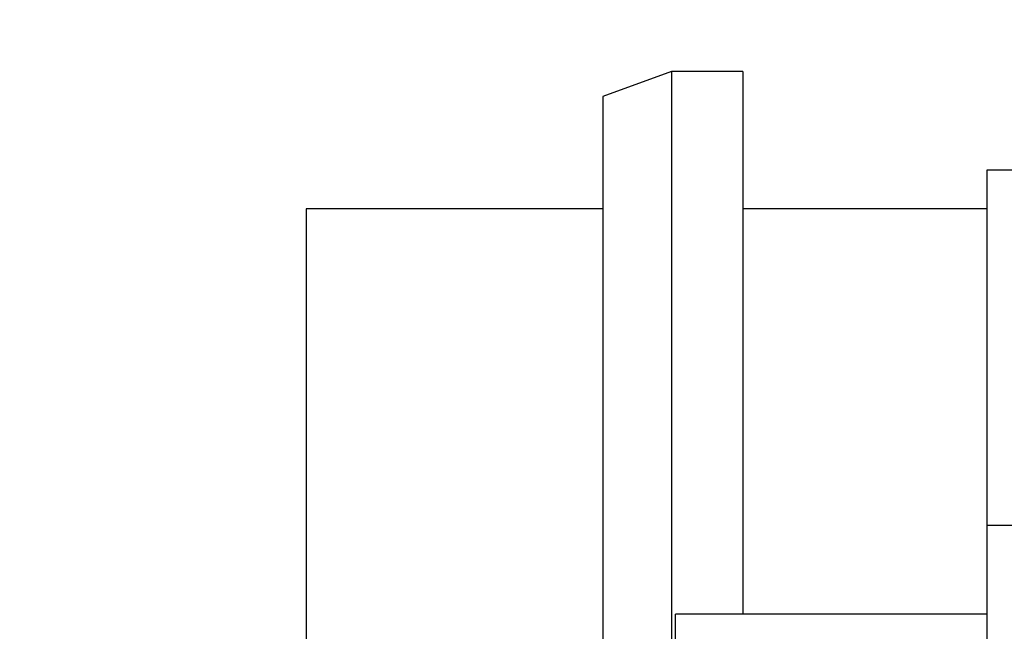
# Model space of a CAD drawing. Units: inches. Extents: x 1.2 to 15.8, y 0.4 to 10.4.
# Drawn here: x 6.9 to 7, y 8.6 to 8.6 of the extents above; entities that cross this region are included whole.
import ezdxf

# ---------------------------------------------------------------- set-up
doc = ezdxf.new("R2010")
doc.units = ezdxf.units.IN
doc.header["$MEASUREMENT"] = 0
doc.layers.add('FORMAT', color=7, linetype='Continuous')
doc.styles.add('SLDTEXTSTYLE0', font='TXT', dxfattribs={"width": 0.605})
doc.dimstyles.new('SLDDIMSTYLE1', dxfattribs={"dimtxt": 0.080892, "dimasz": 0.13, "dimexe": 0, "dimexo": 0.0625, "dimgap": 0.020223, "dimtad": 0, "dimtih": 1, "dimtoh": 1, "dimdec": 6, "dimlfac": 32, "dimrnd": 1e-09, "dimzin": 12, "dimdsep": 46, "dimlunit": 5, "dimtxsty": 'SLDTEXTSTYLE0', "dimsah": 1, "dimcen": 0.09, "dimadec": 0, "dimazin": 3, "dimtfac": 1, "dimtdec": 1, "dimtofl": 0, "dimtmove": 0, "dimatfit": 3, "dimfxl": 0, "dimfrac": 2, "dimtolj": 1, "dimtzin": 12, "dimarcsym": 0})
doc.dimstyles.new('SLDDIMSTYLE6', dxfattribs={"dimtxt": 0.080892, "dimasz": 0.13, "dimexe": 0, "dimexo": 0.0625, "dimgap": 0.020223, "dimtad": 0, "dimtih": 1, "dimtoh": 1, "dimdec": 1, "dimlfac": 32, "dimrnd": 1e-09, "dimzin": 12, "dimdsep": 46, "dimlunit": 5, "dimtxsty": 'SLDTEXTSTYLE0', "dimsah": 1, "dimcen": 0, "dimadec": 0, "dimazin": 3, "dimtfac": 1, "dimtdec": 1, "dimtofl": 0, "dimtmove": 0, "dimatfit": 3, "dimfxl": 0, "dimfrac": 2, "dimtolj": 1, "dimtzin": 12, "dimarcsym": 0})

# ---------------------------------------------------------------- blocks, each defined once
blk = doc.blocks.new('_D_28')
at = {"layer": 'FORMAT'}
for p, q in [((7.54478, 8.55426), (7.191683, 8.030916)), ((7.191683, 8.030916), (6.941683, 8.030916))]:
    blk.add_line(p, q, dxfattribs=at)
blk.add_solid([(7.54478, 8.55426), (7.455492, 8.45768), (7.48865, 8.435308)], dxfattribs=at)
at = {"layer": 'FORMAT', "attachment_point": 1, "style": 'SLDTEXTSTYLE0'}
for s, insert, char_height in [('%%c', (6.200209, 8.076224), 0.0833333), ('8 AIR INLET', (6.318226, 8.076224), 0.08333333)]:
    blk.add_mtext(s, dxfattribs=dict(at, insert=insert, char_height=char_height))
blk = doc.blocks.new('_D_31')
at = {"layer": 'FORMAT'}
for p, q in [((6.789817, 9.408611), (6.01007, 9.408611)), ((6.13507, 9.408611), (6.13507, 8.978924)), ((7.092059, 8.978924), (6.01007, 8.978924)), ((6.13507, 8.719523), (6.13507, 8.978924)), ((5.548634, 8.719523), (5.520856, 8.719523)), ((5.520856, 8.719523), (5.520856, 8.595294)), ((5.733819, 8.719523), (5.761597, 8.719523)), ((5.761597, 8.719523), (5.761597, 8.595294)), ((5.88507, 8.719523), (6.13507, 8.719523)), ((5.520856, 8.595294), (5.548634, 8.595294)), ((5.761597, 8.595294), (5.733819, 8.595294))]:
    blk.add_line(p, q, dxfattribs=at)
for points in [[(6.13507, 9.408611), (6.11507, 9.278611), (6.15507, 9.278611)], [(6.13507, 8.978924), (6.15507, 9.108924), (6.11507, 9.108924)]]:
    blk.add_solid(points, dxfattribs=at)
at = {"layer": 'FORMAT', "char_height": 0.0833333, "attachment_point": 1, "style": 'SLDTEXTSTYLE0'}
for s, insert in [('13-3/4', (5.483819, 8.845463)), ('349', (5.548634, 8.702716))]:
    blk.add_mtext(s, dxfattribs=dict(at, insert=insert))

msp = doc.modelspace()

# ---------------------------------------------------------------- linework, layer by layer
at = {"color": 7, "linetype": 'Continuous', "lineweight": 25}
for p, q in [((6.9879713, 8.63704791), (6.98192442, 8.63484703)), ((6.9942213, 8.63704791), (6.9879713, 8.63704791)), ((6.9879713, 8.63704791), (6.9879713, 8.60279791)), ((6.9942213, 8.63704791), (6.9942213, 8.60279791)), ((6.98192442, 8.63484703), (6.98192442, 8.60279791)), ((7.01566972, 8.62837971), (7.01987284, 8.62837971)), ((7.01566972, 8.59712971), (7.01566972, 8.62837971)), ((6.98192442, 8.62495416), (6.95588796, 8.62495416)), ((6.95588796, 8.62495416), (6.95588796, 8.60279791)), ((7.01566972, 8.62495416), (6.9942213, 8.62495416)), ((6.95588796, 8.60279791), (6.95588796, 8.58624928)), ((6.98192442, 8.60279791), (6.98192442, 8.57212971)), ((6.9879713, 8.60279791), (6.9879713, 8.57212971)), ((6.9942213, 8.60279791), (6.9942213, 8.58931721)), ((7.01987284, 8.59712971), (7.01566972, 8.59712971)), ((7.01566972, 8.48775471), (7.01566972, 8.59712971)), ((7.01566972, 8.58931721), (6.98832597, 8.58931721)), ((6.98832597, 8.57092453), (6.98832597, 8.58931721))]:
    msp.add_line(p, q, dxfattribs=at)

# ---------------------------------------------------------------- dimensions: what is measured, and where the dimension line sits
at = {"layer": 'FORMAT'}
dim = msp.add_linear_dim(base=(6.13507049, 8.97892367), p1=(6.83981716, 9.40861117), p2=(7.14205935, 8.97892367), angle=90, dimstyle='SLDDIMSTYLE1', dxfattribs=at)
dim.commit()
dim.dimension.update_dxf_attribs({"geometry": '_D_31', "text_midpoint": (6.13507049, 8.71952253), "dimtype": 160})
dim = msp.add_diameter_dim_2p(p1=(7.68556932, 8.76293133), p2=(7.54477991, 8.55425977), text='%%c8 AIR INLET', dimstyle='SLDDIMSTYLE6', dxfattribs=at)
dim.commit()
dim.dimension.update_dxf_attribs({"geometry": '_D_28', "text_midpoint": (6.57094623, 8.03091608), "dimtype": 163})

doc.saveas('drawing.dxf')
